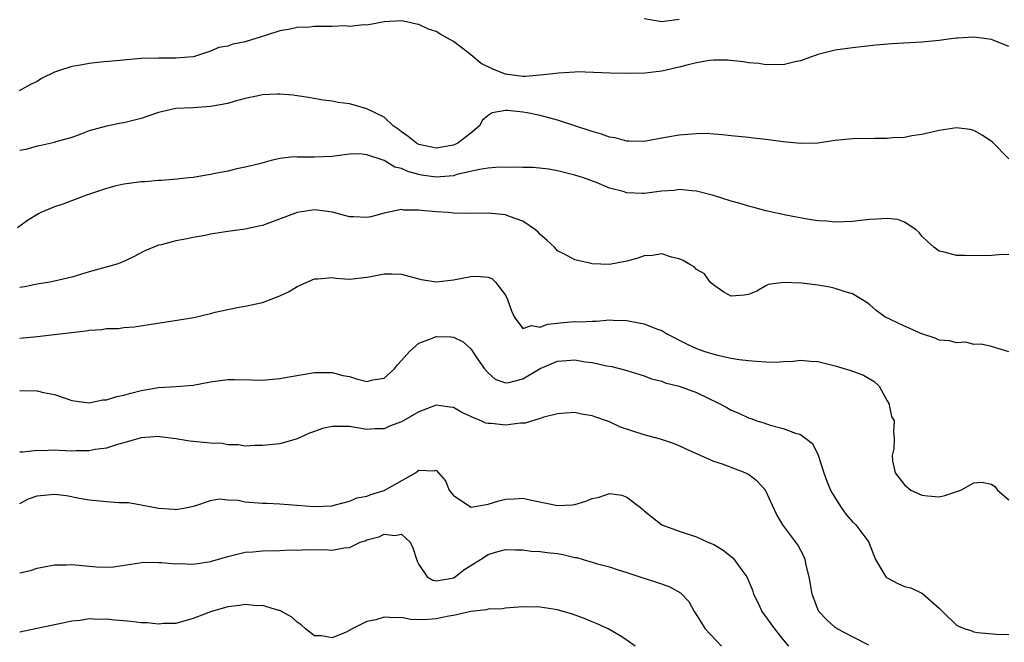
# Model space of a CAD drawing. Units: inches. Extents: x 2550000 to 2553000, y 1521000 to 1524000.
# Drawn here: x 2550433 to 2550546, y 1522805 to 1522877 of the extents above; entities that cross this region are included whole.
import ezdxf

# ---------------------------------------------------------------- set-up
doc = ezdxf.new("R2010")
doc.units = ezdxf.units.IN
doc.header["$MEASUREMENT"] = 0
doc.layers.add('LD25501521_2ft', color=102, linetype='Continuous')

msp = doc.modelspace()

# ---------------------------------------------------------------- linework, layer by layer
at = {"layer": 'LD25501521_2ft'}
for points, elevation in [([(2550547, 1522874.16), (2550545, 1522874.95), (2550544.75, 1522875), (2550543, 1522875.25), (2550541.12, 1522875.12), (2550541, 1522875.13), (2550540.07, 1522875), (2550539, 1522874.83), (2550537, 1522874.65), (2550533.53, 1522874.47), (2550531.69, 1522874.31), (2550529, 1522874.01), (2550527, 1522873.73), (2550525, 1522873.22), (2550523, 1522872.51), (2550522.4, 1522872.4), (2550521, 1522872.04), (2550520.09, 1522872.09), (2550519, 1522872.04), (2550518.19, 1522872.19), (2550517, 1522872.29), (2550516.4, 1522872.4), (2550514.57, 1522872.57), (2550513, 1522872.57), (2550512.53, 1522872.53), (2550511, 1522872.27), (2550510.04, 1522872.04), (2550509, 1522871.76), (2550507, 1522871.3), (2550505.07, 1522871.07), (2550503.04, 1522871.04), (2550501.08, 1522871.08), (2550497.22, 1522871.22), (2550497, 1522871.2), (2550495.1, 1522871.1), (2550494.45, 1522871), (2550493, 1522870.84), (2550491.31, 1522870.69), (2550491, 1522870.71), (2550489, 1522870.95), (2550487.54, 1522871.54), (2550486.2, 1522872.2), (2550485, 1522873.2), (2550484.11, 1522873.89), (2550483, 1522874.72), (2550481.54, 1522875.54), (2550481, 1522875.9), (2550480.14, 1522876.14), (2550479, 1522876.71), (2550478.72, 1522876.72), (2550477.59, 1522877), (2550477, 1522877.11), (2550475, 1522877.02), (2550473, 1522876.63), (2550472.66, 1522876.66), (2550471, 1522876.48), (2550470.53, 1522876.53), (2550469, 1522876.47), (2550467, 1522876.47), (2550466.4, 1522876.4), (2550465, 1522876.36), (2550464.17, 1522876.17), (2550463, 1522875.98), (2550461.46, 1522875.46), (2550459, 1522874.7), (2550457.58, 1522874.42), (2550457, 1522874.21), (2550455.97, 1522874.03), (2550455, 1522873.61), (2550454.52, 1522873.48), (2550453.14, 1522873), (2550453, 1522872.97), (2550451, 1522872.83), (2550449, 1522872.83), (2550447, 1522872.77), (2550444.56, 1522872.56), (2550442.34, 1522872.34), (2550441, 1522872.18), (2550439.99, 1522871.99), (2550439, 1522871.85), (2550437.26, 1522871.26), (2550437, 1522871.2), (2550435.53, 1522870.47), (2550435, 1522870.13), (2550434.24, 1522869.76), (2550432.94, 1522869.06)], 8768), ([(2550509, 1522877.26), (2550507, 1522877.02), (2550505, 1522877.35)], 8770), ([(2550547, 1522861.2), (2550545.12, 1522863.12), (2550543.95, 1522863.95), (2550543, 1522864.49), (2550542.57, 1522864.57), (2550541, 1522864.79), (2550539, 1522864.48), (2550537, 1522864.01), (2550535.85, 1522863.85), (2550535, 1522863.68), (2550533.62, 1522863.62), (2550533, 1522863.56), (2550531.56, 1522863.56), (2550529, 1522863.5), (2550527, 1522863.3), (2550525, 1522863.02), (2550523, 1522862.96), (2550521, 1522863.17), (2550519, 1522863.44), (2550517.58, 1522863.58), (2550517, 1522863.67), (2550515, 1522863.86), (2550513.99, 1522863.99), (2550513, 1522864.04), (2550512.11, 1522864.11), (2550511, 1522864.1), (2550509, 1522863.95), (2550507.69, 1522863.69), (2550507, 1522863.59), (2550505, 1522863.2), (2550503.26, 1522863.26), (2550503, 1522863.23), (2550501.64, 1522863.64), (2550501, 1522863.7), (2550500.06, 1522864.06), (2550499, 1522864.34), (2550495, 1522865.66), (2550493, 1522866.19), (2550491.5, 1522866.5), (2550491, 1522866.58), (2550489.23, 1522866.77), (2550489, 1522866.76), (2550487.48, 1522866.52), (2550487, 1522866.2), (2550486.34, 1522865.66), (2550486.02, 1522865), (2550485, 1522864.17), (2550483.49, 1522863), (2550483, 1522862.79), (2550481, 1522862.42), (2550479, 1522862.86), (2550478.73, 1522863), (2550477.79, 1522863.79), (2550477, 1522864.31), (2550476.62, 1522864.62), (2550476.05, 1522865), (2550475, 1522866.02), (2550473, 1522866.98), (2550471.44, 1522867.44), (2550471, 1522867.53), (2550469.71, 1522867.71), (2550469, 1522867.87), (2550467.98, 1522867.98), (2550466.28, 1522868.28), (2550465, 1522868.46), (2550464.54, 1522868.54), (2550463, 1522868.67), (2550462.67, 1522868.67), (2550461, 1522868.58), (2550460.48, 1522868.48), (2550459, 1522868.15), (2550457.85, 1522867.85), (2550457, 1522867.6), (2550455, 1522867.22), (2550453, 1522867.09), (2550451, 1522867), (2550449.36, 1522866.64), (2550449, 1522866.54), (2550447, 1522865.86), (2550445, 1522865.36), (2550444.68, 1522865.32), (2550443, 1522864.98), (2550441, 1522864.44), (2550440.06, 1522864.06), (2550439, 1522863.68), (2550437.16, 1522863.16), (2550437, 1522863.1), (2550435.28, 1522862.72), (2550435, 1522862.68), (2550433.71, 1522862.29), (2550433, 1522862.15)], 8766), ([(2550547, 1522850.18), (2550545.87, 1522850.13), (2550545, 1522850.04), (2550543, 1522850.02), (2550541.93, 1522850.07), (2550541, 1522850.07), (2550539.55, 1522850.45), (2550539, 1522850.54), (2550538.39, 1522851), (2550537.66, 1522851.66), (2550537, 1522852.27), (2550536.69, 1522852.69), (2550536.33, 1522853), (2550535, 1522853.9), (2550534.21, 1522854.21), (2550533, 1522854.33), (2550531.77, 1522854.23), (2550531, 1522854.22), (2550529.9, 1522854.1), (2550529, 1522853.96), (2550527, 1522853.89), (2550526, 1522854), (2550525, 1522854.07), (2550523.76, 1522854.24), (2550521.31, 1522854.69), (2550519.18, 1522855.18), (2550519, 1522855.21), (2550517.61, 1522855.61), (2550517, 1522855.75), (2550516.04, 1522856.04), (2550515, 1522856.33), (2550512.96, 1522856.96), (2550511, 1522857.49), (2550510.49, 1522857.51), (2550509, 1522857.68), (2550508.43, 1522857.57), (2550507, 1522857.46), (2550505, 1522857.2), (2550504.78, 1522857.22), (2550503, 1522857.28), (2550502.57, 1522857.43), (2550501, 1522857.83), (2550499.57, 1522858.43), (2550498, 1522859), (2550497, 1522859.31), (2550495, 1522859.82), (2550494, 1522860), (2550492.2, 1522860.2), (2550491, 1522860.2), (2550490.26, 1522860.26), (2550489, 1522860.22), (2550488.25, 1522860.25), (2550487, 1522860.13), (2550485.99, 1522859.99), (2550483.38, 1522859.38), (2550483, 1522859.26), (2550481, 1522859.09), (2550479.33, 1522859.33), (2550479, 1522859.39), (2550477.73, 1522859.73), (2550477, 1522860.08), (2550476.25, 1522860.25), (2550475, 1522861), (2550473, 1522861.66), (2550472.22, 1522861.78), (2550471, 1522861.76), (2550469.54, 1522861.54), (2550469, 1522861.48), (2550467, 1522861.38), (2550466.59, 1522861.41), (2550465, 1522861.41), (2550464.57, 1522861.43), (2550463, 1522861.23), (2550461.99, 1522861), (2550460.64, 1522860.64), (2550459, 1522860.23), (2550458.04, 1522860.04), (2550457, 1522859.8), (2550455.52, 1522859.52), (2550455, 1522859.4), (2550453, 1522859.07), (2550452.44, 1522859), (2550451.14, 1522858.86), (2550449.29, 1522858.71), (2550449, 1522858.71), (2550447.45, 1522858.55), (2550447, 1522858.54), (2550445.63, 1522858.37), (2550445, 1522858.27), (2550443.95, 1522858.05), (2550443, 1522857.79), (2550440.71, 1522857), (2550437.96, 1522855.96), (2550437, 1522855.65), (2550435.45, 1522855), (2550435.15, 1522854.85), (2550433.89, 1522854.11), (2550432.75, 1522853.25)], 8764), ([(2550547, 1522838.96), (2550545, 1522839.58), (2550543.84, 1522839.84), (2550543, 1522839.81), (2550542.06, 1522840.06), (2550541, 1522839.97), (2550540.21, 1522840.21), (2550539, 1522840.31), (2550538.51, 1522840.51), (2550537, 1522841.02), (2550535, 1522841.92), (2550532.74, 1522843), (2550531.72, 1522843.72), (2550531, 1522844.37), (2550530.63, 1522844.63), (2550530.06, 1522845), (2550529, 1522845.64), (2550528.15, 1522845.85), (2550527, 1522846.27), (2550526.4, 1522846.4), (2550525, 1522846.62), (2550523.14, 1522846.86), (2550521.06, 1522846.94), (2550519.27, 1522846.73), (2550519, 1522846.55), (2550517.95, 1522845.95), (2550517, 1522845.56), (2550516.51, 1522845.49), (2550515, 1522845.37), (2550514.17, 1522845.83), (2550513, 1522846.62), (2550512.59, 1522847), (2550511.93, 1522847.93), (2550511, 1522848.45), (2550510.74, 1522848.74), (2550510.23, 1522849), (2550509.49, 1522849.49), (2550509, 1522849.68), (2550508.12, 1522849.88), (2550507, 1522850.25), (2550505.94, 1522850.06), (2550505, 1522850.03), (2550504.26, 1522849.74), (2550503, 1522849.41), (2550501, 1522849.01), (2550499, 1522849.09), (2550498.87, 1522849.13), (2550497, 1522849.55), (2550495.78, 1522850.22), (2550495, 1522850.61), (2550494.65, 1522851), (2550493.79, 1522851.79), (2550493, 1522852.46), (2550492.75, 1522852.75), (2550492.46, 1522853), (2550491, 1522854), (2550489.44, 1522854.56), (2550489, 1522854.74), (2550487, 1522854.94), (2550485, 1522854.91), (2550483, 1522854.94), (2550482.44, 1522855), (2550481, 1522855.1), (2550479.26, 1522855.26), (2550479, 1522855.29), (2550477.29, 1522855.29), (2550477, 1522855.35), (2550475, 1522854.92), (2550473.47, 1522854.52), (2550473, 1522854.45), (2550471.5, 1522854.5), (2550471, 1522854.53), (2550469.04, 1522855.04), (2550467.3, 1522855.3), (2550467, 1522855.33), (2550465, 1522855.03), (2550461, 1522853.52), (2550460.58, 1522853.42), (2550459, 1522853.09), (2550457, 1522852.82), (2550455, 1522852.51), (2550454.37, 1522852.37), (2550453, 1522852.14), (2550451.89, 1522851.89), (2550451, 1522851.76), (2550449.29, 1522851.29), (2550449, 1522851.25), (2550447.42, 1522850.58), (2550446.1, 1522849.9), (2550444.75, 1522849.25), (2550444.1, 1522849), (2550441, 1522848.16), (2550439, 1522847.57), (2550437, 1522847.1), (2550436.46, 1522847), (2550435, 1522846.76), (2550433.55, 1522846.45), (2550433, 1522846.37)], 8762), ([(2550433, 1522840.52), (2550435, 1522840.71), (2550440.63, 1522841.37), (2550441, 1522841.43), (2550442.47, 1522841.53), (2550443, 1522841.63), (2550444.35, 1522841.65), (2550445, 1522841.74), (2550446.18, 1522841.82), (2550451.38, 1522842.62), (2550453.08, 1522842.92), (2550455, 1522843.36), (2550455.53, 1522843.53), (2550458.05, 1522844.05), (2550459, 1522844.21), (2550461, 1522844.64), (2550463, 1522845.39), (2550464.08, 1522845.92), (2550465, 1522846.48), (2550467, 1522847.37), (2550467.37, 1522847.37), (2550469, 1522847.51), (2550469.43, 1522847.43), (2550471, 1522847.34), (2550471.35, 1522847.35), (2550473, 1522847.56), (2550473.67, 1522847.67), (2550475, 1522847.94), (2550475.93, 1522847.93), (2550477, 1522847.89), (2550479.28, 1522847.28), (2550481.03, 1522847.03), (2550483, 1522847.25), (2550485, 1522847.65), (2550485.68, 1522847.68), (2550487, 1522847.56), (2550487.41, 1522847.4), (2550487.85, 1522847), (2550489, 1522845.48), (2550489.22, 1522845), (2550489.68, 1522843.67), (2550489.99, 1522843), (2550491, 1522841.65), (2550492.01, 1522841.99), (2550493, 1522841.78), (2550493.85, 1522842.15), (2550495.67, 1522842.33), (2550497, 1522842.43), (2550497.58, 1522842.42), (2550499, 1522842.5), (2550499.5, 1522842.5), (2550501, 1522842.62), (2550501.41, 1522842.59), (2550503, 1522842.57), (2550503.56, 1522842.44), (2550505, 1522842.18), (2550506.39, 1522841.61), (2550507, 1522841.4), (2550507.69, 1522841), (2550509.88, 1522839.88), (2550511, 1522839.35), (2550511.96, 1522839), (2550513, 1522838.66), (2550513.45, 1522838.55), (2550515, 1522838.21), (2550515.93, 1522838.07), (2550517, 1522837.93), (2550517.89, 1522837.89), (2550519, 1522837.79), (2550520.23, 1522837.77), (2550521, 1522837.84), (2550522.14, 1522837.86), (2550523, 1522837.97), (2550524.14, 1522837.86), (2550525, 1522837.82), (2550527, 1522837.33), (2550528.15, 1522837), (2550528.8, 1522836.8), (2550530.25, 1522836.25), (2550531.51, 1522835.51), (2550532.06, 1522835), (2550533, 1522833.31), (2550533.19, 1522833), (2550533.48, 1522831.48), (2550533.79, 1522831), (2550533.73, 1522829.73), (2550533.81, 1522829), (2550533.77, 1522827.77), (2550533.58, 1522827), (2550533.62, 1522826.38), (2550533.93, 1522825), (2550535, 1522823.63), (2550535.71, 1522823), (2550537, 1522822.43), (2550537.65, 1522822.35), (2550539, 1522822.23), (2550539.63, 1522822.37), (2550541.47, 1522823), (2550543, 1522823.86), (2550543.91, 1522823.91), (2550545, 1522823.7), (2550545.4, 1522823.4), (2550545.72, 1522823), (2550547, 1522821.9)], 8760), ([(2550433, 1522834.5), (2550435, 1522834.45), (2550435.73, 1522834.27), (2550437, 1522834.04), (2550438.49, 1522833.51), (2550439, 1522833.35), (2550441, 1522833.08), (2550442.6, 1522833.4), (2550443, 1522833.41), (2550444.21, 1522833.79), (2550445, 1522833.95), (2550445.8, 1522834.2), (2550447, 1522834.5), (2550449, 1522834.84), (2550451.05, 1522834.95), (2550453, 1522835.11), (2550455, 1522835.47), (2550457, 1522835.75), (2550457.75, 1522835.75), (2550459.72, 1522835.72), (2550461, 1522835.67), (2550461.76, 1522835.76), (2550463, 1522835.87), (2550464.07, 1522836.07), (2550467, 1522836.55), (2550468.56, 1522836.56), (2550469, 1522836.58), (2550470.23, 1522836.23), (2550471, 1522836.09), (2550471.84, 1522835.84), (2550473, 1522835.54), (2550473.7, 1522835.7), (2550475, 1522835.92), (2550476.22, 1522837), (2550476.55, 1522837.45), (2550477, 1522837.93), (2550477.94, 1522839), (2550479, 1522839.94), (2550480.48, 1522840.48), (2550481, 1522840.7), (2550482.68, 1522840.68), (2550483, 1522840.63), (2550484.1, 1522840.1), (2550485, 1522839.29), (2550485.92, 1522837.92), (2550486.59, 1522837), (2550487, 1522836.51), (2550487.81, 1522835.81), (2550489, 1522835.36), (2550489.4, 1522835.4), (2550491, 1522835.85), (2550492.98, 1522837.02), (2550495, 1522837.88), (2550496.06, 1522837.94), (2550497, 1522838.02), (2550498.19, 1522837.81), (2550499, 1522837.71), (2550500.66, 1522837.34), (2550501.26, 1522837.26), (2550502.85, 1522836.85), (2550503, 1522836.79), (2550505, 1522836.17), (2550505.82, 1522835.82), (2550507, 1522835.55), (2550507.39, 1522835.39), (2550509, 1522835), (2550511, 1522834.26), (2550513.64, 1522833), (2550514.52, 1522832.52), (2550515, 1522832.24), (2550515.89, 1522831.89), (2550517, 1522831.34), (2550517.27, 1522831.27), (2550517.96, 1522831), (2550518.76, 1522830.76), (2550519.52, 1522830.48), (2550521, 1522830.1), (2550522.44, 1522829.56), (2550523, 1522829.43), (2550524.39, 1522828.39), (2550525.05, 1522827.05), (2550525.07, 1522826.93), (2550525.69, 1522825), (2550526.05, 1522824.05), (2550526.47, 1522823), (2550526.64, 1522822.64), (2550527.68, 1522821), (2550528.22, 1522820.22), (2550529, 1522819.36), (2550529.38, 1522819), (2550530.89, 1522817), (2550531, 1522816.66), (2550531.63, 1522815), (2550532.61, 1522813.39), (2550532.82, 1522813), (2550532.91, 1522812.91), (2550533, 1522812.87), (2550534.24, 1522812.24), (2550535, 1522811.9), (2550535.73, 1522811.73), (2550537, 1522811.1), (2550537.08, 1522811.08), (2550539, 1522809.39), (2550539.37, 1522809), (2550541, 1522807.41), (2550541.28, 1522807.28), (2550541.97, 1522807), (2550542.76, 1522806.76), (2550543, 1522806.66), (2550543.42, 1522806.58), (2550545.61, 1522806.39), (2550547, 1522806.35)], 8758), ([(2550530.87, 1522805.13), (2550529, 1522806.08), (2550527.24, 1522807), (2550527, 1522807.16), (2550526.04, 1522808.04), (2550525.13, 1522809), (2550525, 1522809.29), (2550524.36, 1522811), (2550524.17, 1522812.17), (2550524.01, 1522813), (2550523.66, 1522814.34), (2550523.53, 1522815), (2550523.38, 1522815.38), (2550522.7, 1522816.7), (2550520.95, 1522819), (2550520.23, 1522820.23), (2550518.98, 1522823), (2550518.02, 1522824.02), (2550517, 1522824.79), (2550516.61, 1522825), (2550514.01, 1522825.99), (2550513, 1522826.32), (2550509.75, 1522827.75), (2550509, 1522828.11), (2550508.36, 1522828.36), (2550506.87, 1522828.87), (2550505, 1522829.38), (2550502.26, 1522830.25), (2550501, 1522830.87), (2550500.63, 1522831), (2550499.4, 1522831.4), (2550499, 1522831.58), (2550497.76, 1522831.76), (2550497, 1522831.94), (2550495.89, 1522831.89), (2550495, 1522831.78), (2550493.43, 1522831.43), (2550493, 1522831.26), (2550491.26, 1522830.74), (2550490.73, 1522830.73), (2550489, 1522830.48), (2550487.33, 1522830.67), (2550487, 1522830.68), (2550486.74, 1522830.74), (2550486.19, 1522831), (2550485.32, 1522831.32), (2550485, 1522831.51), (2550483.95, 1522831.95), (2550483, 1522832.54), (2550482.57, 1522832.57), (2550481, 1522832.81), (2550479, 1522832.02), (2550477, 1522830.88), (2550475.64, 1522830.36), (2550475, 1522830.06), (2550473.95, 1522830.05), (2550473, 1522830), (2550471, 1522830.35), (2550470.33, 1522830.33), (2550469, 1522830.35), (2550467.9, 1522830.1), (2550467, 1522829.76), (2550466.42, 1522829.58), (2550465, 1522828.92), (2550463, 1522828.35), (2550461, 1522828.13), (2550460.14, 1522828.14), (2550459, 1522828.07), (2550458.22, 1522828.22), (2550457, 1522828.22), (2550456.36, 1522828.36), (2550455, 1522828.43), (2550452.63, 1522828.63), (2550451, 1522828.91), (2550449.16, 1522829.16), (2550449, 1522829.17), (2550447, 1522829.03), (2550445, 1522828.45), (2550444.26, 1522828.26), (2550443, 1522827.83), (2550441.69, 1522827.69), (2550441, 1522827.52), (2550439.54, 1522827.54), (2550439, 1522827.51), (2550437.56, 1522827.56), (2550437, 1522827.6), (2550435.54, 1522827.54), (2550435, 1522827.57), (2550433.38, 1522827.38), (2550433, 1522827.36)], 8756), ([(2550433, 1522821.46), (2550434.02, 1522821.98), (2550435, 1522822.34), (2550437, 1522822.53), (2550438.38, 1522822.38), (2550439.91, 1522822.09), (2550441, 1522821.9), (2550443, 1522821.69), (2550444.43, 1522821.57), (2550445.56, 1522821.56), (2550447, 1522821.31), (2550449, 1522820.93), (2550450.81, 1522820.81), (2550451, 1522820.78), (2550452.3, 1522821), (2550453.19, 1522821.19), (2550455, 1522821.8), (2550455.99, 1522822.01), (2550457, 1522821.88), (2550458.17, 1522821.83), (2550459, 1522821.66), (2550461, 1522821.48), (2550461.48, 1522821.48), (2550463, 1522821.41), (2550465, 1522821.27), (2550466.9, 1522821.1), (2550469, 1522821.2), (2550469.25, 1522821.25), (2550471, 1522821.72), (2550471.89, 1522822.11), (2550473, 1522822.31), (2550473.49, 1522822.51), (2550475.03, 1522822.97), (2550478.63, 1522825), (2550479, 1522825.29), (2550480.78, 1522825.22), (2550481, 1522825.31), (2550482.08, 1522824.08), (2550482.52, 1522823), (2550483, 1522822.38), (2550484.8, 1522821.2), (2550485, 1522821.05), (2550485.05, 1522821.05), (2550487, 1522821.39), (2550488.22, 1522821.78), (2550489, 1522821.96), (2550490.01, 1522821.99), (2550491, 1522822.07), (2550492.2, 1522821.8), (2550495, 1522821.23), (2550496.68, 1522821.32), (2550497, 1522821.35), (2550498.26, 1522821.74), (2550499, 1522822.02), (2550499.81, 1522822.19), (2550501, 1522822.6), (2550502.41, 1522822.41), (2550503, 1522822.2), (2550504.56, 1522821), (2550504.8, 1522820.8), (2550505, 1522820.6), (2550505.9, 1522819.9), (2550507, 1522818.98), (2550509, 1522818.28), (2550511, 1522817.63), (2550512.33, 1522817), (2550512.81, 1522816.81), (2550513, 1522816.72), (2550514.09, 1522816.09), (2550515.2, 1522815.2), (2550515.36, 1522815), (2550516.23, 1522813.77), (2550516.8, 1522813), (2550517.45, 1522811.45), (2550517.6, 1522811), (2550518.19, 1522809.81), (2550518.56, 1522809), (2550518.72, 1522808.72), (2550519, 1522808.4), (2550519.57, 1522807.57), (2550520, 1522807), (2550521, 1522805.75), (2550521.63, 1522805)], 8754), ([(2550433, 1522813.46), (2550434.26, 1522813.74), (2550435, 1522814), (2550437, 1522814.4), (2550438.39, 1522814.39), (2550439, 1522814.42), (2550441, 1522814.22), (2550441.85, 1522814.15), (2550443, 1522814.13), (2550443.83, 1522814.17), (2550447.31, 1522814.69), (2550449, 1522814.66), (2550449.33, 1522814.67), (2550451, 1522814.51), (2550451.47, 1522814.53), (2550453, 1522814.46), (2550455, 1522814.77), (2550457, 1522815.36), (2550459, 1522815.83), (2550459.88, 1522815.88), (2550461, 1522815.99), (2550463, 1522816.03), (2550464.1, 1522816.1), (2550465, 1522816.09), (2550466.15, 1522816.15), (2550467, 1522816.1), (2550468.14, 1522816.14), (2550469, 1522816.09), (2550470.36, 1522816.36), (2550471, 1522816.39), (2550472.26, 1522817), (2550472.83, 1522817.17), (2550473, 1522817.25), (2550474.38, 1522817.62), (2550475, 1522817.94), (2550476.24, 1522817.76), (2550477, 1522817.92), (2550478, 1522817), (2550478.33, 1522816.34), (2550478.81, 1522814.81), (2550479, 1522814.44), (2550479.96, 1522813), (2550480.61, 1522812.61), (2550481, 1522812.55), (2550482.85, 1522812.85), (2550483, 1522812.9), (2550483.19, 1522813), (2550484.18, 1522813.82), (2550485, 1522814.29), (2550486.13, 1522815), (2550487, 1522815.58), (2550487.84, 1522815.84), (2550489, 1522816.15), (2550490.1, 1522816.1), (2550491, 1522816.1), (2550491.95, 1522815.95), (2550493, 1522815.92), (2550493.8, 1522815.8), (2550495, 1522815.68), (2550495.59, 1522815.59), (2550497, 1522815.25), (2550497.23, 1522815.23), (2550497.95, 1522815), (2550499, 1522814.7), (2550499.45, 1522814.55), (2550501, 1522814.17), (2550501.86, 1522813.86), (2550503, 1522813.51), (2550504.48, 1522813), (2550506.4, 1522812.4), (2550507.87, 1522811.87), (2550509.16, 1522811.16), (2550510.14, 1522810.14), (2550510.76, 1522809), (2550510.86, 1522808.86), (2550511.64, 1522807.64), (2550512.03, 1522807), (2550513.91, 1522805)], 8752), ([(2550503.93, 1522805), (2550503, 1522805.7), (2550502.21, 1522806.21), (2550500.84, 1522807), (2550499.57, 1522807.57), (2550499, 1522807.8), (2550498.17, 1522808.17), (2550496.71, 1522808.71), (2550495, 1522809.21), (2550493, 1522809.52), (2550491, 1522809.53), (2550489, 1522809.39), (2550488.67, 1522809.33), (2550487, 1522809.26), (2550486.81, 1522809.19), (2550485, 1522809.01), (2550483, 1522808.56), (2550482.47, 1522808.47), (2550481, 1522808.14), (2550480.08, 1522808.08), (2550479, 1522808.06), (2550478.1, 1522808.1), (2550477, 1522808.3), (2550476.26, 1522808.26), (2550475, 1522808.36), (2550474.06, 1522808.06), (2550473, 1522807.84), (2550471.31, 1522807), (2550470.63, 1522806.63), (2550469, 1522805.97), (2550467.8, 1522806.2), (2550467, 1522806.19), (2550465.95, 1522807), (2550465.46, 1522807.46), (2550465, 1522807.79), (2550464.36, 1522808.36), (2550463, 1522809.11), (2550462.87, 1522809.13), (2550461, 1522809.69), (2550460.33, 1522809.67), (2550459, 1522809.8), (2550458.32, 1522809.68), (2550457, 1522809.56), (2550455, 1522808.98), (2550453, 1522808.18), (2550451, 1522807.64), (2550449.62, 1522807.61), (2550449, 1522807.55), (2550447.71, 1522807.71), (2550447, 1522807.7), (2550445.85, 1522807.85), (2550443.99, 1522807.99), (2550443, 1522808.13), (2550442.08, 1522808.08), (2550441, 1522808.16), (2550439.98, 1522807.98), (2550439, 1522807.89), (2550437.58, 1522807.58), (2550437, 1522807.47), (2550433, 1522806.61)], 8750)]:
    msp.add_lwpolyline(points, dxfattribs=dict(at, elevation=elevation))

doc.saveas('drawing.dxf')
